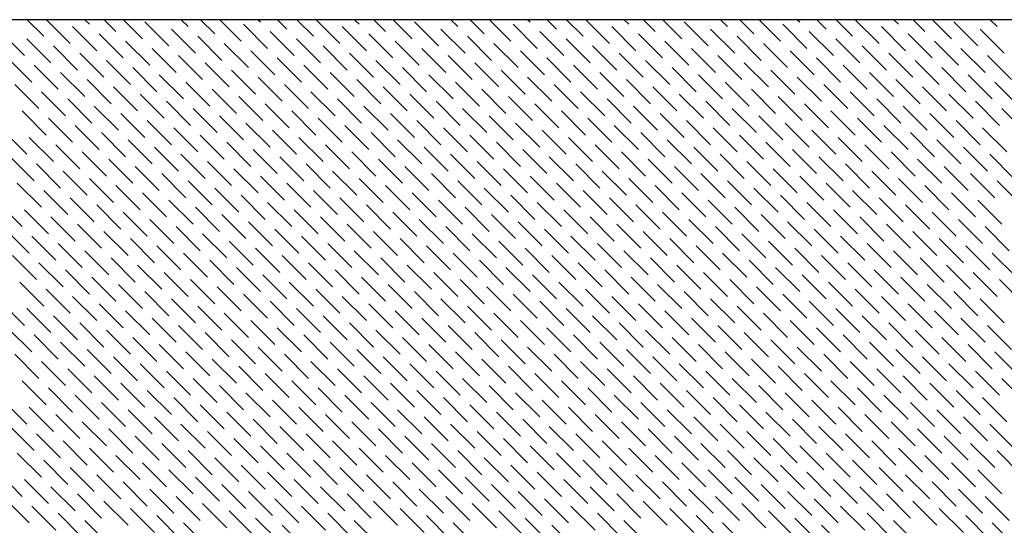
# Model space of a CAD drawing. Extents: x 49104 to 351242, y 9061 to 106836.
# Drawn here: x 127270 to 127328, y 58351 to 58380 of the extents above; entities that cross this region are included whole.
import ezdxf

# ---------------------------------------------------------------- set-up
doc = ezdxf.new("R2010")
doc.units = 0
doc.header["$LTSCALE"] = 150
doc.header["$MEASUREMENT"] = 0
doc.layers.add('LIGHT', color=1, linetype='CONTINUOUS')
doc.layers.add('wall-1', color=3, linetype='CONTINUOUS')

msp = doc.modelspace()

# ---------------------------------------------------------------- linework, layer by layer
at = {"layer": 'LIGHT', "color": 7}
msp.add_line((127431.536, 58380.12), (127091.536, 58380.12), dxfattribs=at)
at = {"layer": 'wall-1', "color": 7}
for p, q in [((127270.743, 58380.12), (127271.71, 58379.153)), ((127271.866, 58380.12), (127273.254, 58378.732)), ((127274.111, 58380.12), (127274.376, 58379.855)), ((127275.234, 58380.12), (127275.92, 58379.434)), ((127276.356, 58380.12), (127277.463, 58379.013)), ((127277.603, 58379.995), (127279.006, 58378.592)), ((127279.724, 58380.12), (127280.129, 58379.715)), ((127280.846, 58380.12), (127281.672, 58379.294)), ((127281.969, 58380.12), (127283.216, 58378.873)), ((127284.214, 58380.12), (127284.339, 58379.995)), ((127285.336, 58380.12), (127285.882, 58379.574)), ((127286.459, 58380.12), (127287.425, 58379.153)), ((127287.581, 58380.12), (127288.969, 58378.732)), ((127289.826, 58380.12), (127290.091, 58379.855)), ((127290.949, 58380.12), (127291.635, 58379.434)), ((127292.072, 58380.12), (127293.178, 58379.013)), ((127293.319, 58379.995), (127294.722, 58378.592)), ((127295.439, 58380.12), (127295.844, 58379.715)), ((127296.562, 58380.12), (127297.388, 58379.294)), ((127297.684, 58380.12), (127298.931, 58378.873)), ((127299.929, 58380.12), (127300.054, 58379.995)), ((127301.052, 58380.12), (127301.597, 58379.574)), ((127302.174, 58380.12), (127303.141, 58379.153)), ((127303.297, 58380.12), (127304.684, 58378.732)), ((127305.542, 58380.12), (127305.807, 58379.855)), ((127306.664, 58380.12), (127307.35, 58379.434)), ((127307.787, 58380.12), (127308.894, 58379.013)), ((127309.034, 58379.995), (127310.437, 58378.592)), ((127311.155, 58380.12), (127311.56, 58379.715)), ((127312.277, 58380.12), (127313.103, 58379.294)), ((127313.4, 58380.12), (127314.647, 58378.873)), ((127315.645, 58380.12), (127315.769, 58379.995)), ((127316.767, 58380.12), (127317.313, 58379.574)), ((127317.89, 58380.12), (127318.856, 58379.153)), ((127319.012, 58380.12), (127320.4, 58378.732)), ((127321.257, 58380.12), (127321.522, 58379.855)), ((127322.38, 58380.12), (127323.066, 58379.434)), ((127323.502, 58380.12), (127324.609, 58379.013)), ((127324.75, 58379.995), (127326.153, 58378.592)), ((127326.87, 58380.12), (127327.275, 58379.715)), ((127269.184, 58379.434), (127270.587, 58378.031)), ((127273.394, 58379.715), (127274.797, 58378.311)), ((127279.147, 58379.574), (127280.55, 58378.171)), ((127283.356, 58379.855), (127284.759, 58378.452)), ((127284.9, 58379.434), (127286.303, 58378.031)), ((127289.109, 58379.715), (127290.512, 58378.311)), ((127294.862, 58379.574), (127296.265, 58378.171)), ((127299.072, 58379.855), (127300.475, 58378.452)), ((127300.615, 58379.434), (127302.018, 58378.031)), ((127304.825, 58379.715), (127306.228, 58378.311)), ((127310.578, 58379.574), (127311.981, 58378.171)), ((127314.787, 58379.855), (127316.19, 58378.452)), ((127316.331, 58379.434), (127317.734, 58378.031)), ((127320.54, 58379.715), (127321.943, 58378.311)), ((127326.293, 58379.574), (127327.696, 58378.171)), ((127270.728, 58379.013), (127272.131, 58377.61)), ((127274.937, 58379.294), (127276.34, 58377.89)), ((127276.481, 58378.873), (127277.884, 58377.47)), ((127280.69, 58379.153), (127282.093, 58377.75)), ((127286.443, 58379.013), (127287.846, 58377.61)), ((127290.653, 58379.294), (127292.056, 58377.89)), ((127292.196, 58378.873), (127293.599, 58377.47)), ((127296.406, 58379.153), (127297.809, 58377.75)), ((127302.159, 58379.013), (127303.562, 58377.61)), ((127306.368, 58379.294), (127307.771, 58377.89)), ((127307.912, 58378.873), (127309.315, 58377.47)), ((127312.121, 58379.153), (127313.524, 58377.75)), ((127317.874, 58379.013), (127319.277, 58377.61)), ((127322.084, 58379.294), (127323.487, 58377.89)), ((127323.627, 58378.873), (127325.03, 58377.47)), ((127272.271, 58378.592), (127273.674, 58377.189)), ((127278.024, 58378.452), (127279.427, 58377.049)), ((127282.234, 58378.732), (127283.637, 58377.329)), ((127283.777, 58378.311), (127285.18, 58376.908)), ((127287.987, 58378.592), (127289.39, 58377.189)), ((127293.74, 58378.452), (127295.143, 58377.049)), ((127297.949, 58378.732), (127299.352, 58377.329)), ((127299.493, 58378.311), (127300.896, 58376.908)), ((127303.702, 58378.592), (127305.105, 58377.189)), ((127309.455, 58378.452), (127310.858, 58377.049)), ((127313.665, 58378.732), (127315.068, 58377.329)), ((127315.208, 58378.311), (127316.611, 58376.908)), ((127319.418, 58378.592), (127320.821, 58377.189)), ((127325.171, 58378.452), (127326.574, 58377.049)), ((127269.605, 58377.89), (127271.008, 58376.487)), ((127273.815, 58378.171), (127275.218, 58376.768)), ((127275.358, 58377.75), (127276.761, 58376.347)), ((127279.568, 58378.031), (127280.971, 58376.628)), ((127285.321, 58377.89), (127286.724, 58376.487)), ((127289.53, 58378.171), (127290.933, 58376.768)), ((127291.074, 58377.75), (127292.477, 58376.347)), ((127295.283, 58378.031), (127296.686, 58376.628)), ((127301.036, 58377.89), (127302.439, 58376.487)), ((127305.246, 58378.171), (127306.649, 58376.768)), ((127306.789, 58377.75), (127308.192, 58376.347)), ((127310.999, 58378.031), (127312.402, 58376.628)), ((127316.752, 58377.89), (127318.155, 58376.487)), ((127320.961, 58378.171), (127322.364, 58376.768)), ((127322.505, 58377.75), (127323.908, 58376.347)), ((127326.714, 58378.031), (127328.117, 58376.628)), ((127271.149, 58377.47), (127272.552, 58376.066)), ((127276.902, 58377.329), (127278.305, 58375.926)), ((127281.111, 58377.61), (127282.514, 58376.207)), ((127282.655, 58377.189), (127284.058, 58375.786)), ((127286.864, 58377.47), (127288.267, 58376.066)), ((127292.617, 58377.329), (127294.02, 58375.926)), ((127296.827, 58377.61), (127298.23, 58376.207)), ((127298.37, 58377.189), (127299.773, 58375.786)), ((127302.58, 58377.47), (127303.983, 58376.066)), ((127308.333, 58377.329), (127309.736, 58375.926)), ((127312.542, 58377.61), (127313.945, 58376.207)), ((127314.086, 58377.189), (127315.489, 58375.786)), ((127318.295, 58377.47), (127319.698, 58376.066)), ((127324.048, 58377.329), (127325.451, 58375.926)), ((127272.692, 58377.049), (127274.095, 58375.645)), ((127274.236, 58376.628), (127275.639, 58375.224)), ((127278.445, 58376.908), (127279.848, 58375.505)), ((127284.198, 58376.768), (127285.601, 58375.365)), ((127288.408, 58377.049), (127289.811, 58375.645)), ((127289.951, 58376.628), (127291.354, 58375.224)), ((127294.161, 58376.908), (127295.564, 58375.505)), ((127299.914, 58376.768), (127301.317, 58375.365)), ((127304.123, 58377.049), (127305.526, 58375.645)), ((127305.667, 58376.628), (127307.07, 58375.224)), ((127309.876, 58376.908), (127311.279, 58375.505)), ((127315.629, 58376.768), (127317.032, 58375.365)), ((127319.839, 58377.049), (127321.242, 58375.645)), ((127321.382, 58376.628), (127322.785, 58375.224)), ((127325.592, 58376.908), (127326.995, 58375.505)), ((127270.026, 58376.347), (127271.429, 58374.944)), ((127275.779, 58376.207), (127277.182, 58374.804)), ((127279.989, 58376.487), (127281.392, 58375.084)), ((127281.532, 58376.066), (127282.935, 58374.663)), ((127285.742, 58376.347), (127287.145, 58374.944)), ((127291.495, 58376.207), (127292.898, 58374.804)), ((127295.704, 58376.487), (127297.107, 58375.084)), ((127297.248, 58376.066), (127298.651, 58374.663)), ((127301.457, 58376.347), (127302.86, 58374.944)), ((127307.21, 58376.207), (127308.613, 58374.804)), ((127311.42, 58376.487), (127312.823, 58375.084)), ((127312.963, 58376.066), (127314.366, 58374.663)), ((127317.173, 58376.347), (127318.576, 58374.944)), ((127322.926, 58376.207), (127324.329, 58374.804)), ((127327.135, 58376.487), (127328.538, 58375.084)), ((127271.57, 58375.926), (127272.973, 58374.523)), ((127273.113, 58375.505), (127274.516, 58374.102)), ((127277.323, 58375.786), (127278.726, 58374.383)), ((127283.076, 58375.645), (127284.479, 58374.242)), ((127287.285, 58375.926), (127288.688, 58374.523)), ((127288.829, 58375.505), (127290.232, 58374.102)), ((127293.038, 58375.786), (127294.441, 58374.383)), ((127298.791, 58375.645), (127300.194, 58374.242)), ((127303.001, 58375.926), (127304.404, 58374.523)), ((127304.544, 58375.505), (127305.947, 58374.102)), ((127308.754, 58375.786), (127310.157, 58374.383)), ((127314.507, 58375.645), (127315.91, 58374.242)), ((127318.716, 58375.926), (127320.119, 58374.523)), ((127320.26, 58375.505), (127321.663, 58374.102)), ((127324.469, 58375.786), (127325.872, 58374.383)), ((127274.657, 58375.084), (127276.06, 58373.681)), ((127278.866, 58375.365), (127280.269, 58373.962)), ((127280.41, 58374.944), (127281.813, 58373.541)), ((127284.619, 58375.224), (127286.022, 58373.821)), ((127290.372, 58375.084), (127291.775, 58373.681)), ((127294.582, 58375.365), (127295.985, 58373.962)), ((127296.125, 58374.944), (127297.528, 58373.541)), ((127300.335, 58375.224), (127301.738, 58373.821)), ((127306.088, 58375.084), (127307.491, 58373.681)), ((127310.297, 58375.365), (127311.7, 58373.962)), ((127311.841, 58374.944), (127313.244, 58373.541)), ((127316.05, 58375.224), (127317.453, 58373.821)), ((127321.803, 58375.084), (127323.206, 58373.681)), ((127326.013, 58375.365), (127327.416, 58373.962)), ((127327.556, 58374.944), (127328.959, 58373.541)), ((127270.447, 58374.804), (127271.85, 58373.4)), ((127271.991, 58374.383), (127273.394, 58372.979)), ((127276.2, 58374.663), (127277.603, 58373.26)), ((127281.953, 58374.523), (127283.356, 58373.12)), ((127286.163, 58374.804), (127287.566, 58373.4)), ((127287.706, 58374.383), (127289.109, 58372.979)), ((127291.916, 58374.663), (127293.319, 58373.26)), ((127297.669, 58374.523), (127299.072, 58373.12)), ((127301.878, 58374.804), (127303.281, 58373.4)), ((127303.422, 58374.383), (127304.825, 58372.979)), ((127307.631, 58374.663), (127309.034, 58373.26)), ((127313.384, 58374.523), (127314.787, 58373.12)), ((127317.594, 58374.804), (127318.997, 58373.4)), ((127319.137, 58374.383), (127320.54, 58372.979)), ((127323.346, 58374.663), (127324.75, 58373.26)), ((127269.325, 58373.681), (127270.728, 58372.278)), ((127273.534, 58373.962), (127274.937, 58372.558)), ((127277.744, 58374.242), (127279.147, 58372.839)), ((127279.287, 58373.821), (127280.69, 58372.418)), ((127283.497, 58374.102), (127284.9, 58372.699)), ((127285.04, 58373.681), (127286.443, 58372.278)), ((127289.25, 58373.962), (127290.653, 58372.558)), ((127293.459, 58374.242), (127294.862, 58372.839)), ((127295.003, 58373.821), (127296.406, 58372.418)), ((127299.212, 58374.102), (127300.615, 58372.699)), ((127300.756, 58373.681), (127302.159, 58372.278)), ((127304.965, 58373.962), (127306.368, 58372.558)), ((127309.175, 58374.242), (127310.578, 58372.839)), ((127310.718, 58373.821), (127312.121, 58372.418)), ((127314.928, 58374.102), (127316.331, 58372.699)), ((127316.471, 58373.681), (127317.874, 58372.278)), ((127320.68, 58373.962), (127322.084, 58372.558)), ((127324.89, 58374.242), (127326.293, 58372.839)), ((127326.433, 58373.821), (127327.837, 58372.418)), ((127270.868, 58373.26), (127272.271, 58371.857)), ((127275.078, 58373.541), (127276.481, 58372.137)), ((127276.621, 58373.12), (127278.024, 58371.717)), ((127280.831, 58373.4), (127282.234, 58371.997)), ((127286.584, 58373.26), (127287.987, 58371.857)), ((127290.793, 58373.541), (127292.196, 58372.137)), ((127292.337, 58373.12), (127293.74, 58371.717)), ((127296.546, 58373.4), (127297.949, 58371.997)), ((127302.299, 58373.26), (127303.702, 58371.857)), ((127306.509, 58373.541), (127307.912, 58372.137)), ((127308.052, 58373.12), (127309.455, 58371.717)), ((127312.261, 58373.4), (127313.665, 58371.997)), ((127318.014, 58373.26), (127319.418, 58371.857)), ((127322.224, 58373.541), (127323.627, 58372.137)), ((127323.767, 58373.12), (127325.171, 58371.717)), ((127272.412, 58372.839), (127273.815, 58371.436)), ((127278.165, 58372.699), (127279.568, 58371.296)), ((127282.374, 58372.979), (127283.777, 58371.576)), ((127283.918, 58372.558), (127285.321, 58371.155)), ((127288.127, 58372.839), (127289.53, 58371.436)), ((127293.88, 58372.699), (127295.283, 58371.296)), ((127298.09, 58372.979), (127299.493, 58371.576)), ((127299.633, 58372.558), (127301.036, 58371.155)), ((127303.843, 58372.839), (127305.246, 58371.436)), ((127309.595, 58372.699), (127310.999, 58371.296)), ((127313.805, 58372.979), (127315.208, 58371.576)), ((127315.348, 58372.558), (127316.752, 58371.155)), ((127319.558, 58372.839), (127320.961, 58371.436)), ((127325.311, 58372.699), (127326.714, 58371.296)), ((127269.746, 58372.137), (127271.149, 58370.734)), ((127273.955, 58372.418), (127275.358, 58371.015)), ((127275.499, 58371.997), (127276.902, 58370.594)), ((127279.708, 58372.278), (127281.111, 58370.875)), ((127285.461, 58372.137), (127286.864, 58370.734)), ((127289.671, 58372.418), (127291.074, 58371.015)), ((127291.214, 58371.997), (127292.617, 58370.594)), ((127295.424, 58372.278), (127296.827, 58370.875)), ((127301.176, 58372.137), (127302.58, 58370.734)), ((127305.386, 58372.418), (127306.789, 58371.015)), ((127306.929, 58371.997), (127308.333, 58370.594)), ((127311.139, 58372.278), (127312.542, 58370.875)), ((127316.892, 58372.137), (127318.295, 58370.734)), ((127321.101, 58372.418), (127322.505, 58371.015)), ((127322.645, 58371.997), (127324.048, 58370.594)), ((127326.854, 58372.278), (127328.258, 58370.875)), ((127271.289, 58371.717), (127272.692, 58370.313)), ((127277.042, 58371.576), (127278.445, 58370.173)), ((127281.252, 58371.857), (127282.655, 58370.454)), ((127282.795, 58371.436), (127284.198, 58370.033)), ((127287.005, 58371.717), (127288.408, 58370.313)), ((127292.758, 58371.576), (127294.161, 58370.173)), ((127296.967, 58371.857), (127298.37, 58370.454)), ((127298.51, 58371.436), (127299.914, 58370.033)), ((127302.72, 58371.717), (127304.123, 58370.313)), ((127308.473, 58371.576), (127309.876, 58370.173)), ((127312.682, 58371.857), (127314.086, 58370.454)), ((127314.226, 58371.436), (127315.629, 58370.033)), ((127318.435, 58371.717), (127319.839, 58370.313)), ((127324.188, 58371.576), (127325.592, 58370.173)), ((127272.833, 58371.296), (127274.236, 58369.892)), ((127274.376, 58370.875), (127275.779, 58369.471)), ((127278.586, 58371.155), (127279.989, 58369.752)), ((127284.339, 58371.015), (127285.742, 58369.612)), ((127288.548, 58371.296), (127289.951, 58369.892)), ((127290.091, 58370.875), (127291.495, 58369.471)), ((127294.301, 58371.155), (127295.704, 58369.752)), ((127300.054, 58371.015), (127301.457, 58369.612)), ((127304.263, 58371.296), (127305.667, 58369.892)), ((127305.807, 58370.875), (127307.21, 58369.471)), ((127310.016, 58371.155), (127311.42, 58369.752)), ((127315.769, 58371.015), (127317.173, 58369.612)), ((127319.979, 58371.296), (127321.382, 58369.892)), ((127321.522, 58370.875), (127322.926, 58369.471)), ((127325.732, 58371.155), (127327.135, 58369.752)), ((127270.167, 58370.594), (127271.57, 58369.191)), ((127275.92, 58370.454), (127277.323, 58369.051)), ((127280.129, 58370.734), (127281.532, 58369.331)), ((127281.672, 58370.313), (127283.076, 58368.91)), ((127285.882, 58370.594), (127287.285, 58369.191)), ((127291.635, 58370.454), (127293.038, 58369.051)), ((127295.844, 58370.734), (127297.248, 58369.331)), ((127297.388, 58370.313), (127298.791, 58368.91)), ((127301.597, 58370.594), (127303.001, 58369.191)), ((127307.35, 58370.454), (127308.754, 58369.051)), ((127311.56, 58370.734), (127312.963, 58369.331)), ((127313.103, 58370.313), (127314.507, 58368.91)), ((127317.313, 58370.594), (127318.716, 58369.191)), ((127323.066, 58370.454), (127324.469, 58369.051)), ((127327.275, 58370.734), (127328.679, 58369.331)), ((127271.71, 58370.173), (127273.113, 58368.77)), ((127273.254, 58369.752), (127274.657, 58368.349)), ((127277.463, 58370.033), (127278.866, 58368.63)), ((127283.216, 58369.892), (127284.619, 58368.489)), ((127287.425, 58370.173), (127288.829, 58368.77)), ((127288.969, 58369.752), (127290.372, 58368.349)), ((127293.178, 58370.033), (127294.582, 58368.63)), ((127298.931, 58369.892), (127300.335, 58368.489)), ((127303.141, 58370.173), (127304.544, 58368.77)), ((127304.684, 58369.752), (127306.088, 58368.349)), ((127308.894, 58370.033), (127310.297, 58368.63)), ((127314.647, 58369.892), (127316.05, 58368.489)), ((127318.856, 58370.173), (127320.26, 58368.77)), ((127320.4, 58369.752), (127321.803, 58368.349)), ((127324.609, 58370.033), (127326.013, 58368.63)), ((127269.044, 58369.471), (127270.447, 58368.068)), ((127274.797, 58369.331), (127276.2, 58367.928)), ((127279.006, 58369.612), (127280.41, 58368.209)), ((127280.55, 58369.191), (127281.953, 58367.788)), ((127284.759, 58369.471), (127286.163, 58368.068)), ((127290.512, 58369.331), (127291.916, 58367.928)), ((127294.722, 58369.612), (127296.125, 58368.209)), ((127296.265, 58369.191), (127297.669, 58367.788)), ((127300.475, 58369.471), (127301.878, 58368.068)), ((127306.228, 58369.331), (127307.631, 58367.928)), ((127310.437, 58369.612), (127311.841, 58368.209)), ((127311.981, 58369.191), (127313.384, 58367.788)), ((127316.19, 58369.471), (127317.594, 58368.068)), ((127321.943, 58369.331), (127323.346, 58367.928)), ((127326.153, 58369.612), (127327.556, 58368.209)), ((127270.587, 58369.051), (127271.991, 58367.647)), ((127272.131, 58368.63), (127273.534, 58367.226)), ((127276.34, 58368.91), (127277.744, 58367.507)), ((127282.093, 58368.77), (127283.497, 58367.367)), ((127286.303, 58369.051), (127287.706, 58367.647)), ((127287.846, 58368.63), (127289.25, 58367.226)), ((127292.056, 58368.91), (127293.459, 58367.507)), ((127297.809, 58368.77), (127299.212, 58367.367)), ((127302.018, 58369.051), (127303.422, 58367.647)), ((127303.562, 58368.63), (127304.965, 58367.226)), ((127307.771, 58368.91), (127309.175, 58367.507)), ((127313.524, 58368.77), (127314.928, 58367.367)), ((127317.734, 58369.051), (127319.137, 58367.647)), ((127319.277, 58368.63), (127320.68, 58367.226)), ((127323.487, 58368.91), (127324.89, 58367.507)), ((127273.674, 58368.209), (127275.078, 58366.805)), ((127277.884, 58368.489), (127279.287, 58367.086)), ((127279.427, 58368.068), (127280.831, 58366.665)), ((127283.637, 58368.349), (127285.04, 58366.946)), ((127289.39, 58368.209), (127290.793, 58366.805)), ((127293.599, 58368.489), (127295.003, 58367.086)), ((127295.143, 58368.068), (127296.546, 58366.665)), ((127299.352, 58368.349), (127300.756, 58366.946)), ((127305.105, 58368.209), (127306.509, 58366.805)), ((127309.315, 58368.489), (127310.718, 58367.086)), ((127310.858, 58368.068), (127312.261, 58366.665)), ((127315.068, 58368.349), (127316.471, 58366.946)), ((127320.821, 58368.209), (127322.224, 58366.805)), ((127325.03, 58368.489), (127326.433, 58367.086)), ((127326.574, 58368.068), (127327.977, 58366.665)), ((127269.465, 58367.928), (127270.868, 58366.525)), ((127271.008, 58367.507), (127272.412, 58366.104)), ((127275.218, 58367.788), (127276.621, 58366.385)), ((127276.761, 58367.367), (127278.165, 58365.964)), ((127280.971, 58367.647), (127282.374, 58366.244)), ((127285.18, 58367.928), (127286.584, 58366.525)), ((127286.724, 58367.507), (127288.127, 58366.104)), ((127290.933, 58367.788), (127292.337, 58366.385)), ((127292.477, 58367.367), (127293.88, 58365.964)), ((127296.686, 58367.647), (127298.09, 58366.244)), ((127300.896, 58367.928), (127302.299, 58366.525)), ((127302.439, 58367.507), (127303.843, 58366.104)), ((127306.649, 58367.788), (127308.052, 58366.385)), ((127308.192, 58367.367), (127309.595, 58365.964)), ((127312.402, 58367.647), (127313.805, 58366.244)), ((127316.611, 58367.928), (127318.014, 58366.525)), ((127318.155, 58367.507), (127319.558, 58366.104)), ((127322.364, 58367.788), (127323.767, 58366.385)), ((127323.908, 58367.367), (127325.311, 58365.964)), ((127272.552, 58367.086), (127273.955, 58365.683)), ((127278.305, 58366.946), (127279.708, 58365.543)), ((127282.514, 58367.226), (127283.918, 58365.823)), ((127284.058, 58366.805), (127285.461, 58365.402)), ((127288.267, 58367.086), (127289.671, 58365.683)), ((127294.02, 58366.946), (127295.424, 58365.543)), ((127298.23, 58367.226), (127299.633, 58365.823)), ((127299.773, 58366.805), (127301.176, 58365.402)), ((127303.983, 58367.086), (127305.386, 58365.683)), ((127309.736, 58366.946), (127311.139, 58365.543)), ((127313.945, 58367.226), (127315.348, 58365.823)), ((127315.489, 58366.805), (127316.892, 58365.402)), ((127319.698, 58367.086), (127321.101, 58365.683)), ((127325.451, 58366.946), (127326.854, 58365.543)), ((127269.886, 58366.385), (127271.289, 58364.981)), ((127274.095, 58366.665), (127275.499, 58365.262)), ((127275.639, 58366.244), (127277.042, 58364.841)), ((127279.848, 58366.525), (127281.252, 58365.122)), ((127285.601, 58366.385), (127287.005, 58364.981)), ((127289.811, 58366.665), (127291.214, 58365.262)), ((127291.354, 58366.244), (127292.758, 58364.841)), ((127295.564, 58366.525), (127296.967, 58365.122)), ((127301.317, 58366.385), (127302.72, 58364.981)), ((127305.526, 58366.665), (127306.929, 58365.262)), ((127307.07, 58366.244), (127308.473, 58364.841)), ((127311.279, 58366.525), (127312.682, 58365.122)), ((127317.032, 58366.385), (127318.435, 58364.981)), ((127321.242, 58366.665), (127322.645, 58365.262)), ((127322.785, 58366.244), (127324.188, 58364.841)), ((127326.995, 58366.525), (127328.398, 58365.122)), ((127271.429, 58365.964), (127272.833, 58364.56)), ((127277.182, 58365.823), (127278.586, 58364.42)), ((127281.392, 58366.104), (127282.795, 58364.701)), ((127282.935, 58365.683), (127284.339, 58364.28)), ((127287.145, 58365.964), (127288.548, 58364.56)), ((127292.898, 58365.823), (127294.301, 58364.42)), ((127297.107, 58366.104), (127298.51, 58364.701)), ((127298.651, 58365.683), (127300.054, 58364.28)), ((127302.86, 58365.964), (127304.263, 58364.56)), ((127308.613, 58365.823), (127310.016, 58364.42)), ((127312.823, 58366.104), (127314.226, 58364.701)), ((127314.366, 58365.683), (127315.769, 58364.28)), ((127318.576, 58365.964), (127319.979, 58364.56)), ((127324.329, 58365.823), (127325.732, 58364.42)), ((127272.973, 58365.543), (127274.376, 58364.139)), ((127274.516, 58365.122), (127275.92, 58363.719)), ((127278.726, 58365.402), (127280.129, 58363.999)), ((127284.479, 58365.262), (127285.882, 58363.859)), ((127288.688, 58365.543), (127290.091, 58364.139)), ((127290.232, 58365.122), (127291.635, 58363.719)), ((127294.441, 58365.402), (127295.844, 58363.999)), ((127300.194, 58365.262), (127301.597, 58363.859)), ((127304.404, 58365.543), (127305.807, 58364.139)), ((127305.947, 58365.122), (127307.35, 58363.719)), ((127310.157, 58365.402), (127311.56, 58363.999)), ((127315.91, 58365.262), (127317.313, 58363.859)), ((127320.119, 58365.543), (127321.522, 58364.139)), ((127321.663, 58365.122), (127323.066, 58363.719)), ((127325.872, 58365.402), (127327.275, 58363.999)), ((127270.307, 58364.841), (127271.71, 58363.438)), ((127276.06, 58364.701), (127277.463, 58363.298)), ((127280.269, 58364.981), (127281.672, 58363.578)), ((127281.813, 58364.56), (127283.216, 58363.157)), ((127286.022, 58364.841), (127287.425, 58363.438)), ((127291.775, 58364.701), (127293.178, 58363.298)), ((127295.985, 58364.981), (127297.388, 58363.578)), ((127297.528, 58364.56), (127298.931, 58363.157)), ((127301.738, 58364.841), (127303.141, 58363.438)), ((127307.491, 58364.701), (127308.894, 58363.298)), ((127311.7, 58364.981), (127313.103, 58363.578)), ((127313.244, 58364.56), (127314.647, 58363.157)), ((127317.453, 58364.841), (127318.856, 58363.438)), ((127323.206, 58364.701), (127324.609, 58363.298)), ((127327.416, 58364.981), (127328.819, 58363.578)), ((127271.85, 58364.42), (127273.254, 58363.017)), ((127273.394, 58363.999), (127274.797, 58362.596)), ((127277.603, 58364.28), (127279.006, 58362.877)), ((127283.356, 58364.139), (127284.759, 58362.736)), ((127287.566, 58364.42), (127288.969, 58363.017)), ((127289.109, 58363.999), (127290.512, 58362.596)), ((127293.319, 58364.28), (127294.722, 58362.877)), ((127299.072, 58364.139), (127300.475, 58362.736)), ((127303.281, 58364.42), (127304.684, 58363.017)), ((127304.825, 58363.999), (127306.228, 58362.596)), ((127309.034, 58364.28), (127310.437, 58362.877)), ((127314.787, 58364.139), (127316.19, 58362.736)), ((127318.997, 58364.42), (127320.4, 58363.017)), ((127320.54, 58363.999), (127321.943, 58362.596)), ((127324.75, 58364.28), (127326.153, 58362.877)), ((127269.184, 58363.719), (127270.587, 58362.315)), ((127274.937, 58363.578), (127276.34, 58362.175)), ((127279.147, 58363.859), (127280.55, 58362.456)), ((127280.69, 58363.438), (127282.093, 58362.035)), ((127284.9, 58363.719), (127286.303, 58362.315)), ((127290.653, 58363.578), (127292.056, 58362.175)), ((127294.862, 58363.859), (127296.265, 58362.456)), ((127296.406, 58363.438), (127297.809, 58362.035)), ((127300.615, 58363.719), (127302.018, 58362.315)), ((127306.368, 58363.578), (127307.771, 58362.175)), ((127310.578, 58363.859), (127311.981, 58362.456)), ((127312.121, 58363.438), (127313.524, 58362.035)), ((127316.331, 58363.719), (127317.734, 58362.315)), ((127322.084, 58363.578), (127323.487, 58362.175)), ((127326.293, 58363.859), (127327.696, 58362.456)), ((127270.728, 58363.298), (127272.131, 58361.894)), ((127272.271, 58362.877), (127273.674, 58361.473)), ((127276.481, 58363.157), (127277.884, 58361.754)), ((127282.234, 58363.017), (127283.637, 58361.614)), ((127286.443, 58363.298), (127287.846, 58361.894)), ((127287.987, 58362.877), (127289.39, 58361.473)), ((127292.196, 58363.157), (127293.599, 58361.754)), ((127297.949, 58363.017), (127299.352, 58361.614)), ((127302.159, 58363.298), (127303.562, 58361.894)), ((127303.702, 58362.877), (127305.105, 58361.473)), ((127307.912, 58363.157), (127309.315, 58361.754)), ((127313.665, 58363.017), (127315.068, 58361.614)), ((127317.874, 58363.298), (127319.277, 58361.894)), ((127319.418, 58362.877), (127320.821, 58361.473)), ((127323.627, 58363.157), (127325.03, 58361.754)), ((127273.815, 58362.456), (127275.218, 58361.052)), ((127278.024, 58362.736), (127279.427, 58361.333)), ((127279.568, 58362.315), (127280.971, 58360.912)), ((127283.777, 58362.596), (127285.18, 58361.193)), ((127289.53, 58362.456), (127290.933, 58361.052)), ((127293.74, 58362.736), (127295.143, 58361.333)), ((127295.283, 58362.315), (127296.686, 58360.912)), ((127299.493, 58362.596), (127300.896, 58361.193)), ((127305.246, 58362.456), (127306.649, 58361.052)), ((127309.455, 58362.736), (127310.858, 58361.333)), ((127310.999, 58362.315), (127312.402, 58360.912)), ((127315.208, 58362.596), (127316.611, 58361.193)), ((127320.961, 58362.456), (127322.364, 58361.052)), ((127325.171, 58362.736), (127326.574, 58361.333)), ((127326.714, 58362.315), (127328.117, 58360.912)), ((127269.605, 58362.175), (127271.008, 58360.772)), ((127271.149, 58361.754), (127272.552, 58360.351)), ((127275.358, 58362.035), (127276.761, 58360.632)), ((127281.111, 58361.894), (127282.514, 58360.491)), ((127285.321, 58362.175), (127286.724, 58360.772)), ((127286.864, 58361.754), (127288.267, 58360.351)), ((127291.074, 58362.035), (127292.477, 58360.632)), ((127296.827, 58361.894), (127298.23, 58360.491)), ((127301.036, 58362.175), (127302.439, 58360.772)), ((127302.58, 58361.754), (127303.983, 58360.351)), ((127306.789, 58362.035), (127308.192, 58360.632)), ((127312.542, 58361.894), (127313.945, 58360.491)), ((127316.752, 58362.175), (127318.155, 58360.772)), ((127318.295, 58361.754), (127319.698, 58360.351)), ((127322.505, 58362.035), (127323.908, 58360.632)), ((127272.692, 58361.333), (127274.095, 58359.93)), ((127276.902, 58361.614), (127278.305, 58360.211)), ((127278.445, 58361.193), (127279.848, 58359.79)), ((127282.655, 58361.473), (127284.058, 58360.07)), ((127288.408, 58361.333), (127289.811, 58359.93)), ((127292.617, 58361.614), (127294.02, 58360.211)), ((127294.161, 58361.193), (127295.564, 58359.79)), ((127298.37, 58361.473), (127299.773, 58360.07)), ((127304.123, 58361.333), (127305.526, 58359.93)), ((127308.333, 58361.614), (127309.736, 58360.211)), ((127309.876, 58361.193), (127311.279, 58359.79)), ((127314.086, 58361.473), (127315.489, 58360.07)), ((127319.839, 58361.333), (127321.242, 58359.93)), ((127324.048, 58361.614), (127325.451, 58360.211)), ((127325.592, 58361.193), (127326.995, 58359.79)), ((127270.026, 58360.632), (127271.429, 58359.228)), ((127274.236, 58360.912), (127275.639, 58359.509)), ((127275.779, 58360.491), (127277.182, 58359.088)), ((127279.989, 58360.772), (127281.392, 58359.369)), ((127284.198, 58361.052), (127285.601, 58359.649)), ((127285.742, 58360.632), (127287.145, 58359.228)), ((127289.951, 58360.912), (127291.354, 58359.509)), ((127291.495, 58360.491), (127292.898, 58359.088)), ((127295.704, 58360.772), (127297.107, 58359.369)), ((127299.914, 58361.052), (127301.317, 58359.649)), ((127301.457, 58360.632), (127302.86, 58359.228)), ((127305.667, 58360.912), (127307.07, 58359.509)), ((127307.21, 58360.491), (127308.613, 58359.088)), ((127311.42, 58360.772), (127312.823, 58359.369)), ((127315.629, 58361.052), (127317.032, 58359.649)), ((127317.173, 58360.632), (127318.576, 58359.228)), ((127321.382, 58360.912), (127322.785, 58359.509)), ((127322.926, 58360.491), (127324.329, 58359.088)), ((127327.135, 58360.772), (127328.538, 58359.369)), ((127271.57, 58360.211), (127272.973, 58358.807)), ((127277.323, 58360.07), (127278.726, 58358.667)), ((127281.532, 58360.351), (127282.935, 58358.948)), ((127283.076, 58359.93), (127284.479, 58358.527)), ((127287.285, 58360.211), (127288.688, 58358.807)), ((127293.038, 58360.07), (127294.441, 58358.667)), ((127297.248, 58360.351), (127298.651, 58358.948)), ((127298.791, 58359.93), (127300.194, 58358.527)), ((127303.001, 58360.211), (127304.404, 58358.807)), ((127308.754, 58360.07), (127310.157, 58358.667)), ((127312.963, 58360.351), (127314.366, 58358.948)), ((127314.507, 58359.93), (127315.91, 58358.527)), ((127318.716, 58360.211), (127320.119, 58358.807)), ((127324.469, 58360.07), (127325.872, 58358.667)), ((127273.113, 58359.79), (127274.516, 58358.386)), ((127274.657, 58359.369), (127276.06, 58357.966)), ((127278.866, 58359.649), (127280.269, 58358.246)), ((127284.619, 58359.509), (127286.022, 58358.106)), ((127288.829, 58359.79), (127290.232, 58358.386)), ((127290.372, 58359.369), (127291.775, 58357.966)), ((127294.582, 58359.649), (127295.985, 58358.246)), ((127300.335, 58359.509), (127301.738, 58358.106)), ((127304.544, 58359.79), (127305.947, 58358.386)), ((127306.088, 58359.369), (127307.491, 58357.966)), ((127310.297, 58359.649), (127311.7, 58358.246)), ((127316.05, 58359.509), (127317.453, 58358.106)), ((127320.26, 58359.79), (127321.663, 58358.386)), ((127321.803, 58359.369), (127323.206, 58357.966)), ((127326.013, 58359.649), (127327.416, 58358.246)), ((127270.447, 58359.088), (127271.85, 58357.685)), ((127276.2, 58358.948), (127277.603, 58357.545)), ((127280.41, 58359.228), (127281.813, 58357.825)), ((127281.953, 58358.807), (127283.356, 58357.404)), ((127286.163, 58359.088), (127287.566, 58357.685)), ((127291.916, 58358.948), (127293.319, 58357.545)), ((127296.125, 58359.228), (127297.528, 58357.825)), ((127297.669, 58358.807), (127299.072, 58357.404)), ((127301.878, 58359.088), (127303.281, 58357.685)), ((127307.631, 58358.948), (127309.034, 58357.545)), ((127311.841, 58359.228), (127313.244, 58357.825)), ((127313.384, 58358.807), (127314.787, 58357.404)), ((127317.594, 58359.088), (127318.997, 58357.685)), ((127323.346, 58358.948), (127324.75, 58357.545)), ((127327.556, 58359.228), (127328.959, 58357.825)), ((127271.991, 58358.667), (127273.394, 58357.264)), ((127273.534, 58358.246), (127274.937, 58356.843)), ((127277.744, 58358.527), (127279.147, 58357.124)), ((127283.497, 58358.386), (127284.9, 58356.983)), ((127287.706, 58358.667), (127289.109, 58357.264)), ((127289.25, 58358.246), (127290.653, 58356.843)), ((127293.459, 58358.527), (127294.862, 58357.124)), ((127299.212, 58358.386), (127300.615, 58356.983)), ((127303.422, 58358.667), (127304.825, 58357.264)), ((127304.965, 58358.246), (127306.368, 58356.843)), ((127309.175, 58358.527), (127310.578, 58357.124)), ((127314.928, 58358.386), (127316.331, 58356.983)), ((127319.137, 58358.667), (127320.54, 58357.264)), ((127320.68, 58358.246), (127322.084, 58356.843)), ((127324.89, 58358.527), (127326.293, 58357.124)), ((127269.325, 58357.966), (127270.728, 58356.562)), ((127275.078, 58357.825), (127276.481, 58356.422)), ((127279.287, 58358.106), (127280.69, 58356.703)), ((127280.831, 58357.685), (127282.234, 58356.282)), ((127285.04, 58357.966), (127286.443, 58356.562)), ((127290.793, 58357.825), (127292.196, 58356.422)), ((127295.003, 58358.106), (127296.406, 58356.703)), ((127296.546, 58357.685), (127297.949, 58356.282)), ((127300.756, 58357.966), (127302.159, 58356.562)), ((127306.509, 58357.825), (127307.912, 58356.422)), ((127310.718, 58358.106), (127312.121, 58356.703)), ((127312.261, 58357.685), (127313.665, 58356.282)), ((127316.471, 58357.966), (127317.874, 58356.562)), ((127322.224, 58357.825), (127323.627, 58356.422)), ((127326.433, 58358.106), (127327.837, 58356.703)), ((127270.868, 58357.545), (127272.271, 58356.141)), ((127272.412, 58357.124), (127273.815, 58355.72)), ((127276.621, 58357.404), (127278.024, 58356.001)), ((127282.374, 58357.264), (127283.777, 58355.861)), ((127286.584, 58357.545), (127287.987, 58356.141)), ((127288.127, 58357.124), (127289.53, 58355.72)), ((127292.337, 58357.404), (127293.74, 58356.001)), ((127298.09, 58357.264), (127299.493, 58355.861)), ((127302.299, 58357.545), (127303.702, 58356.141)), ((127303.843, 58357.124), (127305.246, 58355.72)), ((127308.052, 58357.404), (127309.455, 58356.001)), ((127313.805, 58357.264), (127315.208, 58355.861)), ((127318.014, 58357.545), (127319.418, 58356.141)), ((127319.558, 58357.124), (127320.961, 58355.72)), ((127323.767, 58357.404), (127325.171, 58356.001)), ((127273.955, 58356.703), (127275.358, 58355.3)), ((127278.165, 58356.983), (127279.568, 58355.58)), ((127279.708, 58356.562), (127281.111, 58355.159)), ((127283.918, 58356.843), (127285.321, 58355.44)), ((127289.671, 58356.703), (127291.074, 58355.3)), ((127293.88, 58356.983), (127295.283, 58355.58)), ((127295.424, 58356.562), (127296.827, 58355.159)), ((127299.633, 58356.843), (127301.036, 58355.44)), ((127305.386, 58356.703), (127306.789, 58355.3)), ((127309.595, 58356.983), (127310.999, 58355.58)), ((127311.139, 58356.562), (127312.542, 58355.159)), ((127315.348, 58356.843), (127316.752, 58355.44)), ((127321.101, 58356.703), (127322.505, 58355.3)), ((127325.311, 58356.983), (127326.714, 58355.58)), ((127326.854, 58356.562), (127328.258, 58355.159)), ((127269.746, 58356.422), (127271.149, 58355.019)), ((127271.289, 58356.001), (127272.692, 58354.598)), ((127275.499, 58356.282), (127276.902, 58354.879)), ((127281.252, 58356.141), (127282.655, 58354.738)), ((127285.461, 58356.422), (127286.864, 58355.019)), ((127287.005, 58356.001), (127288.408, 58354.598)), ((127291.214, 58356.282), (127292.617, 58354.879)), ((127296.967, 58356.141), (127298.37, 58354.738)), ((127301.176, 58356.422), (127302.58, 58355.019)), ((127302.72, 58356.001), (127304.123, 58354.598)), ((127306.929, 58356.282), (127308.333, 58354.879)), ((127312.682, 58356.141), (127314.086, 58354.738)), ((127316.892, 58356.422), (127318.295, 58355.019)), ((127318.435, 58356.001), (127319.839, 58354.598)), ((127322.645, 58356.282), (127324.048, 58354.879)), ((127272.833, 58355.58), (127274.236, 58354.177)), ((127277.042, 58355.861), (127278.445, 58354.458)), ((127278.586, 58355.44), (127279.989, 58354.037)), ((127282.795, 58355.72), (127284.198, 58354.317)), ((127288.548, 58355.58), (127289.951, 58354.177)), ((127292.758, 58355.861), (127294.161, 58354.458)), ((127294.301, 58355.44), (127295.704, 58354.037)), ((127298.51, 58355.72), (127299.914, 58354.317)), ((127304.263, 58355.58), (127305.667, 58354.177)), ((127308.473, 58355.861), (127309.876, 58354.458)), ((127310.016, 58355.44), (127311.42, 58354.037)), ((127314.226, 58355.72), (127315.629, 58354.317)), ((127319.979, 58355.58), (127321.382, 58354.177)), ((127324.188, 58355.861), (127325.592, 58354.458)), ((127325.732, 58355.44), (127327.135, 58354.037)), ((127270.167, 58354.879), (127271.57, 58353.475)), ((127274.376, 58355.159), (127275.779, 58353.756)), ((127280.129, 58355.019), (127281.532, 58353.616)), ((127284.339, 58355.3), (127285.742, 58353.896)), ((127285.882, 58354.879), (127287.285, 58353.475)), ((127290.091, 58355.159), (127291.495, 58353.756)), ((127295.844, 58355.019), (127297.248, 58353.616)), ((127300.054, 58355.3), (127301.457, 58353.896)), ((127301.597, 58354.879), (127303.001, 58353.475)), ((127305.807, 58355.159), (127307.21, 58353.756)), ((127311.56, 58355.019), (127312.963, 58353.616)), ((127315.769, 58355.3), (127317.173, 58353.896)), ((127317.313, 58354.879), (127318.716, 58353.475)), ((127321.522, 58355.159), (127322.926, 58353.756)), ((127327.275, 58355.019), (127328.679, 58353.616)), ((127271.71, 58354.458), (127273.113, 58353.054)), ((127275.92, 58354.738), (127277.323, 58353.335)), ((127277.463, 58354.317), (127278.866, 58352.914)), ((127281.672, 58354.598), (127283.076, 58353.195)), ((127283.216, 58354.177), (127284.619, 58352.774)), ((127287.425, 58354.458), (127288.829, 58353.054)), ((127291.635, 58354.738), (127293.038, 58353.335)), ((127293.178, 58354.317), (127294.582, 58352.914)), ((127297.388, 58354.598), (127298.791, 58353.195)), ((127298.931, 58354.177), (127300.335, 58352.774)), ((127303.141, 58354.458), (127304.544, 58353.054)), ((127307.35, 58354.738), (127308.754, 58353.335)), ((127308.894, 58354.317), (127310.297, 58352.914)), ((127313.103, 58354.598), (127314.507, 58353.195)), ((127314.647, 58354.177), (127316.05, 58352.774)), ((127318.856, 58354.458), (127320.26, 58353.054)), ((127323.066, 58354.738), (127324.469, 58353.335)), ((127324.609, 58354.317), (127326.013, 58352.914)), ((127269.044, 58353.756), (127270.447, 58352.353)), ((127273.254, 58354.037), (127274.657, 58352.633)), ((127274.797, 58353.616), (127276.2, 58352.213)), ((127279.006, 58353.896), (127280.41, 58352.493)), ((127284.759, 58353.756), (127286.163, 58352.353)), ((127288.969, 58354.037), (127290.372, 58352.633)), ((127290.512, 58353.616), (127291.916, 58352.213)), ((127294.722, 58353.896), (127296.125, 58352.493)), ((127300.475, 58353.756), (127301.878, 58352.353)), ((127304.684, 58354.037), (127306.088, 58352.633)), ((127306.228, 58353.616), (127307.631, 58352.213)), ((127310.437, 58353.896), (127311.841, 58352.493)), ((127316.19, 58353.756), (127317.594, 58352.353)), ((127320.4, 58354.037), (127321.803, 58352.633)), ((127321.943, 58353.616), (127323.346, 58352.213)), ((127326.153, 58353.896), (127327.556, 58352.493)), ((127270.587, 58353.335), (127271.991, 58351.932)), ((127276.34, 58353.195), (127277.744, 58351.792)), ((127280.55, 58353.475), (127281.953, 58352.072)), ((127282.093, 58353.054), (127283.497, 58351.651)), ((127286.303, 58353.335), (127287.706, 58351.932)), ((127292.056, 58353.195), (127293.459, 58351.792)), ((127296.265, 58353.475), (127297.669, 58352.072)), ((127297.809, 58353.054), (127299.212, 58351.651)), ((127302.018, 58353.335), (127303.422, 58351.932)), ((127307.771, 58353.195), (127309.175, 58351.792)), ((127311.981, 58353.475), (127313.384, 58352.072)), ((127313.524, 58353.054), (127314.928, 58351.651)), ((127317.734, 58353.335), (127319.137, 58351.932)), ((127323.487, 58353.195), (127324.89, 58351.792)), ((127272.131, 58352.914), (127273.534, 58351.511)), ((127273.674, 58352.493), (127275.078, 58351.09)), ((127277.884, 58352.774), (127279.287, 58351.371)), ((127283.637, 58352.633), (127285.04, 58351.23)), ((127287.846, 58352.914), (127289.25, 58351.511)), ((127289.39, 58352.493), (127290.793, 58351.09)), ((127293.599, 58352.774), (127295.003, 58351.371)), ((127299.352, 58352.633), (127300.756, 58351.23)), ((127303.562, 58352.914), (127304.965, 58351.511)), ((127305.105, 58352.493), (127306.509, 58351.09)), ((127309.315, 58352.774), (127310.718, 58351.371)), ((127315.068, 58352.633), (127316.471, 58351.23)), ((127319.277, 58352.914), (127320.68, 58351.511)), ((127320.821, 58352.493), (127322.224, 58351.09)), ((127325.03, 58352.774), (127326.433, 58351.371)), ((127269.465, 58352.213), (127270.868, 58350.809)), ((127275.218, 58352.072), (127276.621, 58350.669)), ((127279.427, 58352.353), (127280.831, 58350.95)), ((127280.971, 58351.932), (127282.374, 58350.529)), ((127285.18, 58352.213), (127286.584, 58350.809)), ((127290.933, 58352.072), (127292.337, 58350.669)), ((127295.143, 58352.353), (127296.546, 58350.95)), ((127296.686, 58351.932), (127298.09, 58350.529)), ((127300.896, 58352.213), (127302.299, 58350.809)), ((127306.649, 58352.072), (127308.052, 58350.669)), ((127310.858, 58352.353), (127312.261, 58350.95)), ((127312.402, 58351.932), (127313.805, 58350.529)), ((127316.611, 58352.213), (127318.014, 58350.809)), ((127322.364, 58352.072), (127323.767, 58350.669)), ((127326.574, 58352.353), (127327.977, 58350.95)), ((127271.008, 58351.792), (127272.412, 58350.388)), ((127272.552, 58351.371), (127273.955, 58349.967)), ((127276.761, 58351.651), (127278.165, 58350.248)), ((127282.514, 58351.511), (127283.918, 58350.108)), ((127286.724, 58351.792), (127288.127, 58350.388)), ((127288.267, 58351.371), (127289.671, 58349.967)), ((127292.477, 58351.651), (127293.88, 58350.248)), ((127298.23, 58351.511), (127299.633, 58350.108)), ((127302.439, 58351.792), (127303.843, 58350.388)), ((127303.983, 58351.371), (127305.386, 58349.967)), ((127308.192, 58351.651), (127309.595, 58350.248)), ((127313.945, 58351.511), (127315.348, 58350.108)), ((127318.155, 58351.792), (127319.558, 58350.388)), ((127319.698, 58351.371), (127321.101, 58349.967)), ((127323.908, 58351.651), (127325.311, 58350.248)), ((127274.095, 58350.95), (127275.499, 58349.547)), ((127278.305, 58351.23), (127279.708, 58349.827)), ((127279.848, 58350.809), (127281.252, 58349.406)), ((127284.058, 58351.09), (127285.461, 58349.687)), ((127289.811, 58350.95), (127291.214, 58349.547)), ((127294.02, 58351.23), (127295.424, 58349.827)), ((127295.564, 58350.809), (127296.967, 58349.406)), ((127299.773, 58351.09), (127301.176, 58349.687)), ((127305.526, 58350.95), (127306.929, 58349.547)), ((127309.736, 58351.23), (127311.139, 58349.827)), ((127311.279, 58350.809), (127312.682, 58349.406)), ((127315.489, 58351.09), (127316.892, 58349.687)), ((127321.242, 58350.95), (127322.645, 58349.547)), ((127325.451, 58351.23), (127326.854, 58349.827)), ((127326.995, 58350.809), (127328.398, 58349.406)), ((127285.601, 58350.669), (127287.005, 58349.266)), ((127301.317, 58350.669), (127302.72, 58349.266)), ((127317.032, 58350.669), (127318.435, 58349.266))]:
    msp.add_line(p, q, dxfattribs=at)

doc.saveas('drawing.dxf')
